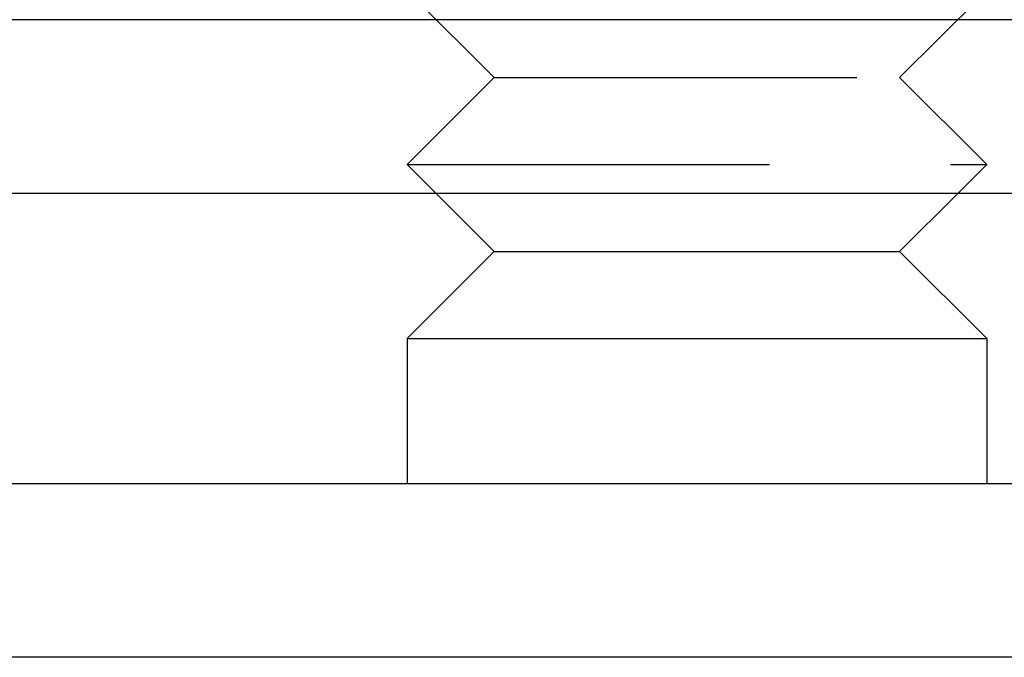
# Model space of a CAD drawing. Extents: x 2479 to 3455, y -446 to 306.
# Drawn here: x 2872 to 2889, y 129 to 140 of the extents above; entities that cross this region are included whole.
import ezdxf

# ---------------------------------------------------------------- set-up
doc = ezdxf.new("R2010")
doc.units = 0
doc.header["$LTSCALE"] = 25
doc.linetypes.add('VERDECKT', pattern=[0.375, 0.25, -0.125])
doc.layers.get('0').update_dxf_attribs({"linetype": 'CONTINUOUS'})
doc.layers.add('VOLL', color=1, linetype='CONTINUOUS')

# ---------------------------------------------------------------- blocks, each defined once
blk = doc.blocks.new('A$C461B3EDC')
at = {"linetype": 'VERDECKT', "extrusion": (0, 1, 2e-16)}
for p, q in [((1860.451, 107.278), (1858.946, 108.778)), ((1867.441, 107.278), (1868.946, 108.778)), ((1860.451, 107.278), (1858.946, 105.778)), ((1860.451, 107.278), (1867.441, 107.278)), ((1867.441, 107.278), (1868.946, 105.778)), ((1858.946, 105.778), (1868.946, 105.778)), ((1859.447, 105.278), (1858.946, 105.778)), ((1868.444, 105.278), (1868.946, 105.778))]:
    blk.add_line(p, q, dxfattribs=at)
at = {"color": 3, "linetype": 'CONTINUOUS', "extrusion": (0, 1, 2e-16)}
for p, q in [((1822.136, 108.278), (1927.316, 108.278)), ((1927.316, 105.278), (1822.136, 105.278)), ((1860.451, 104.278), (1859.447, 105.278)), ((1867.441, 104.278), (1868.444, 105.278)), ((1860.451, 104.278), (1858.946, 102.778)), ((1860.451, 104.278), (1867.441, 104.278)), ((1867.441, 104.278), (1868.946, 102.778)), ((1858.946, 102.778), (1868.946, 102.778)), ((1858.946, 102.778), (1858.946, 100.278)), ((1868.946, 102.778), (1868.946, 100.278)), ((1758.946, 100.278), (1927.318, 100.278)), ((1927.318, 97.278), (1758.946, 97.278))]:
    blk.add_line(p, q, dxfattribs=at)

msp = doc.modelspace()

# ---------------------------------------------------------------- block references
at = {"layer": 'VOLL'}
msp.add_blockref('A$C461B3EDC', (1019.299, 31.315), dxfattribs=at)

doc.saveas('drawing.dxf')
